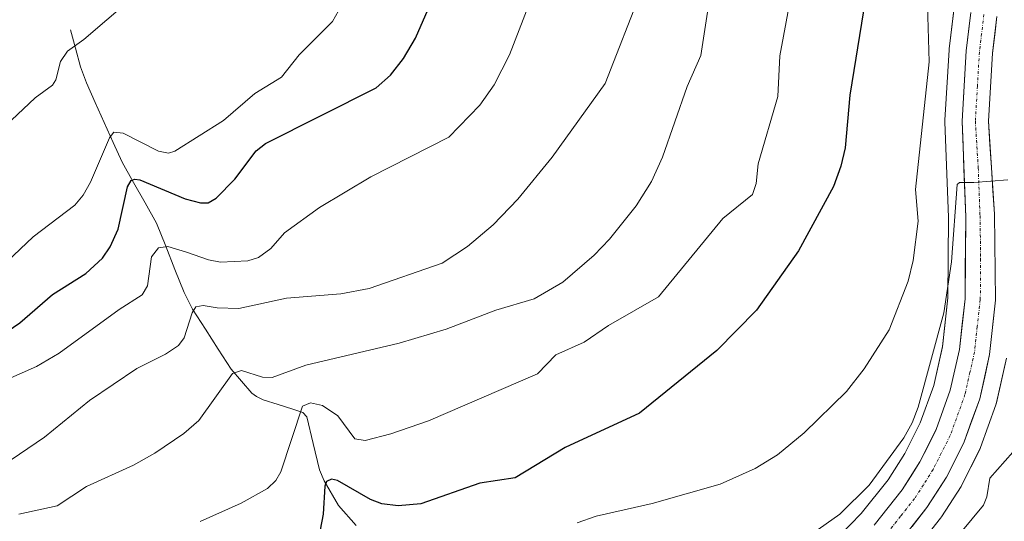
# Model space of a CAD drawing. Units: metres. Extents: x 661477 to 664939, y 4753465 to 4755860.
# Drawn here: x 663066 to 663237, y 4755419 to 4755506 of the extents above; entities that cross this region are included whole.
import ezdxf

# ---------------------------------------------------------------- set-up
doc = ezdxf.new("R2010")
doc.units = ezdxf.units.M
doc.header["$MEASUREMENT"] = 0
doc.linetypes.add('TRAZO_Y_PUNTO', pattern=[1, 0.5, -0.25, 0, -0.25])
for name, color, linetype, lineweight in [('Carretera de calzada única', 19, 'Continuous', 13), ('Carretera de calzada única Cxs', 19, 'Continuous', 13), ('Carretera de calzada única eje', 19, 'TRAZO_Y_PUNTO', 0), ('Corriente natural lineal', 142, 'Continuous', 13), ('Curva de nivel maestra', 36, 'Continuous', 30), ('Curva de nivel normal', 36, 'Continuous', 0), ('Núcleo urbano CxS', 19, 'Continuous', 0), ('Pastizal CxS', 92, 'Continuous', 0)]:
    doc.layers.add(name, color=color, linetype=linetype, lineweight=lineweight)

# ---------------------------------------------------------------- blocks, each defined once
blk = doc.blocks.new('*U153')
at = {"layer": 'Pastizal CxS', "color": 92, "linetype": 'Continuous', "lineweight": 0}
for points in [[(663228.5813, 4755507.9369, 941.5281), (663227.7813, 4755501.2569, 941.2421), (663227.7653, 4755501.0765, 941.2327), (663227.0453, 4755488.8565, 940.7218), (663227.0401, 4755488.6801, 940.7119), (663227.0421, 4755488.5685, 940.7027), (663227.6597, 4755471.9771, 939.214), (663227.5415, 4755458.0357, 938.2511), (663226.6163, 4755449.5449, 938.0667), (663225.0949, 4755442.8129, 937.6463), (663222.7587, 4755436.3359, 936.9464), (663220.0887, 4755431.0153, 936.584), (663217.1639, 4755426.4433, 936.2748), (663212.5151, 4755420.5651, 935.6422), (663208.6623, 4755416.6265, 935.2318)], [(663221.1017, 4755413.2175, 933.4381), (663226.2817, 4755419.7575, 934.2154), (663226.4581, 4755420.0049, 934.2522), (663229.8381, 4755425.2949, 934.8836), (663229.9081, 4755425.4101, 934.8921), (663229.9899, 4755425.5615, 934.908), (663233.0799, 4755431.7015, 934.7221), (663233.2207, 4755432.0281, 934.7048), (663235.9021, 4755439.4623, 935.8955), (663236.0071, 4755439.8225, 935.8974), (663237.7371, 4755447.5225, 935.7543)]]:
    blk.add_polyline3d(points, dxfattribs=at)
blk = doc.blocks.new('*U159')
at = {"layer": 'Núcleo urbano CxS', "color": 19, "linetype": 'Continuous', "lineweight": 0}
for points in [[(663208.6623, 4755416.6265, 935.2318), (663212.5151, 4755420.5651, 935.6422), (663217.1639, 4755426.4433, 936.2748), (663220.0887, 4755431.0153, 936.584), (663222.7587, 4755436.3359, 936.9464), (663225.0949, 4755442.8129, 937.6463), (663226.6163, 4755449.5449, 938.0667), (663227.5415, 4755458.0357, 938.2511), (663227.6597, 4755471.9771, 939.214), (663227.0421, 4755488.5685, 940.7027), (663227.0401, 4755488.6801, 940.7119), (663227.0453, 4755488.8565, 940.7218), (663227.7653, 4755501.0765, 941.2327), (663227.7813, 4755501.2569, 941.2421), (663228.5813, 4755507.9369, 941.5281)], [(663237.7371, 4755447.5225, 935.7543), (663236.0071, 4755439.8225, 935.8974), (663235.9021, 4755439.4623, 935.8955), (663233.2207, 4755432.0281, 934.7048), (663233.0799, 4755431.7015, 934.7221), (663229.9899, 4755425.5615, 934.908), (663229.9081, 4755425.4101, 934.8921), (663229.8381, 4755425.2949, 934.8836), (663226.4581, 4755420.0049, 934.2522), (663226.2817, 4755419.7575, 934.2154), (663221.1017, 4755413.2175, 933.4381)]]:
    blk.add_polyline3d(points, dxfattribs=at)
blk = doc.blocks.new('*U173')
at = {"layer": 'Curva de nivel normal', "color": 36, "linetype": 'Continuous', "lineweight": 0}
blk.add_polyline3d([(663066.17, 4755420.47, 960), (663072.81, 4755421.93, 960), (663077.92, 4755425.28, 960), (663086.1, 4755428.97, 960), (663089.81, 4755431.05, 960), (663094.82, 4755434.49, 960), (663097.44, 4755436.71, 960), (663103.31, 4755444.88, 960), (663104.83, 4755445.43, 960), (663108.49, 4755444.23, 960), (663110.2, 4755444.21, 960), (663116.03, 4755446.33, 960), (663132.22, 4755450.16, 960), (663140.42, 4755452.56, 960), (663149.02, 4755455.86, 960), (663155.69, 4755457.83, 960), (663160.69, 4755460.73, 960), (663166.13, 4755465.44, 960), (663168.79, 4755468.2, 960), (663173.42, 4755473.97, 960), (663176.06, 4755478.2, 960), (663177.98, 4755482.45, 960), (663182.24, 4755494.69, 960), (663184.67, 4755500.12, 960), (663185.79, 4755507.61, 960)], dxfattribs=at)
blk = doc.blocks.new('*U199')
at = {"layer": 'Curva de nivel normal', "color": 36, "linetype": 'Continuous', "lineweight": 0}
blk.add_polyline3d([(663237.95, 4755478.52, 940), (663232.08, 4755478.04, 940), (663229.55, 4755478.04, 940), (663229.16, 4755477.7, 940), (663228.2, 4755464.26, 940), (663226.84, 4755455.44, 940), (663222.41, 4755439.05, 940), (663221.37, 4755436.3, 940), (663219.93, 4755433.72, 940), (663213.89, 4755425.51, 940), (663208.79, 4755420.47, 940), (663202.63, 4755416.11, 940)], dxfattribs=at)
blk = doc.blocks.new('*U200')
at = {"layer": 'Curva de nivel normal', "color": 36, "linetype": 'Continuous', "lineweight": 0}
blk.add_polyline3d([(663224.01, 4755508.86, 945), (663224.29, 4755498.97, 945), (663221.96, 4755476.84, 945), (663222.4, 4755471.31, 945), (663221.54, 4755464.5, 945), (663220.66, 4755460.9, 945), (663217.33, 4755452.49, 945), (663213.02, 4755445.7, 945), (663209.92, 4755441.78, 945), (663202.58, 4755434.59, 945), (663197.96, 4755430.77, 945), (663194.06, 4755428.4, 945), (663188.02, 4755425.7, 945), (663176.19, 4755422.34, 945), (663166.44, 4755420.13, 945), (663163.13, 4755418.97, 945)], dxfattribs=at)
blk = doc.blocks.new('*U201')
at = {"layer": 'Curva de nivel normal', "color": 36, "linetype": 'Continuous', "lineweight": 0}
blk.add_polyline3d([(663085.43, 4755509.74, 985), (663077.45, 4755502.86, 985), (663074.61, 4755500.83, 985), (663073.4, 4755499.07, 985), (663072.58, 4755495.87, 985), (663072.01, 4755494.96, 985), (663069, 4755492.72, 985), (663061.78, 4755485.96, 985), (663044.78, 4755473.78, 985), (663037.43, 4755466.9, 985), (663028.16, 4755462.11, 985), (663024.01, 4755459.4, 985), (663019.35, 4755458.05, 985), (663013.91, 4755455.41, 985), (663007.02, 4755453.13, 985), (663002.19, 4755451.05, 985), (662998.71, 4755451.25, 985), (662997.54, 4755450.94, 985), (662980.92, 4755442.6, 985), (662974.16, 4755438.1, 985)], dxfattribs=at)
blk = doc.blocks.new('*U209')
at = {"layer": 'Curva de nivel normal', "color": 36, "linetype": 'Continuous', "lineweight": 0}
blk.add_polyline3d([(663238.86, 4755431.25, 935), (663234.86, 4755426.7, 935), (663234.33, 4755423.48, 935), (663233.77, 4755422.02, 935), (663228.14, 4755415.24, 935)], dxfattribs=at)
blk = doc.blocks.new('*U212')
at = {"layer": 'Curva de nivel normal', "color": 36, "linetype": 'Continuous', "lineweight": 0}
blk.add_polyline3d([(663059.56, 4755460.06, 980), (663068.63, 4755468.63, 980), (663075.9, 4755474.11, 980), (663077.35, 4755475.83, 980), (663078.59, 4755478.11, 980), (663081.9, 4755485.82, 980), (663082.65, 4755486.76, 980), (663084.29, 4755486.62, 980), (663090.42, 4755483.5, 980), (663092.14, 4755483.15, 980), (663093.25, 4755483.47, 980), (663101.7, 4755488.82, 980), (663107.14, 4755493.52, 980), (663111.82, 4755496.33, 980), (663114.87, 4755500.21, 980), (663120.66, 4755506, 980), (663122.72, 4755509.72, 980)], dxfattribs=at)
blk = doc.blocks.new('*U224')
at = {"layer": 'Curva de nivel normal', "color": 36, "linetype": 'Continuous', "lineweight": 0}
blk.add_polyline3d([(663174.47, 4755511.75, 965), (663168.02, 4755495.22, 965), (663158.79, 4755482.46, 965), (663152.86, 4755475.17, 965), (663148.54, 4755470.69, 965), (663144.12, 4755466.96, 965), (663139.69, 4755464.04, 965), (663127.01, 4755459.66, 965), (663122.08, 4755458.74, 965), (663112.65, 4755457.94, 965), (663104.36, 4755456.15, 965), (663100.64, 4755456.31, 965), (663098.18, 4755456.69, 965), (663096.93, 4755456.45, 965), (663096.3, 4755455.44, 965), (663094.9, 4755451.1, 965), (663093.88, 4755449.75, 965), (663091.62, 4755448.26, 965), (663086.67, 4755445.77, 965), (663078.47, 4755440.18, 965), (663070.65, 4755433.82, 965), (663064.81, 4755429.87, 965)], dxfattribs=at)
blk = doc.blocks.new('*U229')
at = {"layer": 'Curva de nivel normal', "color": 36, "linetype": 'Continuous', "lineweight": 0}
blk.add_polyline3d([(663154.76, 4755508.92, 970), (663151.39, 4755500.21, 970), (663148.74, 4755495.02, 970), (663146.26, 4755491.49, 970), (663140.84, 4755485.94, 970), (663127.32, 4755479.04, 970), (663118.38, 4755473.69, 970), (663112.3, 4755469.3, 970), (663109.97, 4755466.58, 970), (663107.82, 4755465.03, 970), (663105.96, 4755464.42, 970), (663101.18, 4755464.21, 970), (663099.13, 4755464.6, 970), (663095.3, 4755465.94, 970), (663092.07, 4755466.96, 970), (663090.42, 4755466.68, 970), (663089.23, 4755465.15, 970), (663088.52, 4755460.08, 970), (663087.58, 4755458.53, 970), (663083.57, 4755455.99, 970), (663073.18, 4755448.41, 970), (663069.23, 4755446.12, 970), (663064.23, 4755443.93, 970)], dxfattribs=at)
blk = doc.blocks.new('*U234')
at = {"layer": 'Curva de nivel maestra', "color": 36, "linetype": 'Continuous', "lineweight": 30}
blk.add_polyline3d([(663212.91, 4755507.84, 950), (663210.52, 4755493.2, 950), (663209.72, 4755484.09, 950), (663208.97, 4755480.87, 950), (663207.68, 4755477.37, 950), (663201.62, 4755466.18, 950), (663194.34, 4755455.86, 950), (663187.42, 4755448.85, 950), (663173.97, 4755438.01, 950), (663161.1, 4755432.02, 950), (663152.37, 4755426.79, 950), (663146.26, 4755425.82, 950), (663136.02, 4755422.27, 950), (663132.04, 4755421.91, 950), (663129.2, 4755422.28, 950), (663127.23, 4755422.99, 950), (663121.54, 4755426.31, 950), (663120.46, 4755426.52, 950), (663119.64, 4755426.13, 950), (663119.31, 4755425.34, 950), (663119.03, 4755420.45, 950), (663118.54, 4755417.73, 950)], dxfattribs=at)
blk = doc.blocks.new('*U241')
at = {"layer": 'Curva de nivel maestra', "color": 36, "linetype": 'Continuous', "lineweight": 30}
blk.add_polyline3d([(663063.2, 4755451.55, 975), (663066.32, 4755453.67, 975), (663072.03, 4755458.61, 975), (663077.81, 4755462.24, 975), (663080.7, 4755464.88, 975), (663082.06, 4755466.87, 975), (663083.4, 4755469.93, 975), (663085.03, 4755477.28, 975), (663085.67, 4755478.37, 975), (663086.33, 4755478.65, 975), (663087.21, 4755478.53, 975), (663095.06, 4755475.22, 975), (663097.71, 4755474.49, 975), (663099.08, 4755474.51, 975), (663100.46, 4755475.35, 975), (663103.66, 4755478.63, 975), (663107.39, 4755483.52, 975), (663109, 4755484.8, 975), (663128.22, 4755494.51, 975), (663130.75, 4755496.7, 975), (663132.98, 4755499.56, 975), (663135.07, 4755503.13, 975), (663137.25, 4755508.16, 975)], dxfattribs=at)

msp = doc.modelspace()

# ---------------------------------------------------------------- linework, layer by layer
at = {"layer": 'Carretera de calzada única', "color": 19, "linetype": 'Continuous', "lineweight": 13}
for points in [[(663231.56, 4755507.58), (663230.76, 4755500.9), (663230.04, 4755488.68), (663230.66, 4755472.02), (663230.54, 4755457.86), (663229.58, 4755449.05), (663227.98, 4755441.97), (663225.52, 4755435.15), (663222.7, 4755429.53), (663219.61, 4755424.7), (663214.77, 4755418.58)], [(663218.75, 4755415.08), (663223.93, 4755421.62), (663227.31, 4755426.91), (663230.4, 4755433.05), (663233.08, 4755440.48), (663234.81, 4755448.18), (663235.84, 4755457.61), (663235.63, 4755472.57), (663234.62, 4755488.69), (663235.31, 4755500.49), (663236.09, 4755506.87)]]:
    msp.add_lwpolyline(points, dxfattribs=at)
at = {"layer": 'Carretera de calzada única Cxs', "color": 19, "linetype": 'Continuous', "lineweight": 13}
for points in [[(663214.77, 4755418.58, 935.7), (663217.19, 4755421.64, 935.84), (663219.61, 4755424.7, 936.36), (663221.16, 4755427.12, 936.49), (663222.7, 4755429.53, 936.7), (663224.11, 4755432.34, 937.06), (663225.52, 4755435.15, 937.32), (663226.75, 4755438.56, 937.22), (663227.98, 4755441.97, 937.53), (663228.78, 4755445.51, 937.85), (663229.58, 4755449.05, 938.16), (663230.06, 4755453.46, 938.55), (663230.54, 4755457.86, 938.86), (663230.58, 4755462.58, 939.24), (663230.62, 4755467.3, 939.58), (663230.66, 4755472.02, 939.83), (663230.51, 4755476.19, 940.08), (663230.35, 4755480.35, 940.32), (663230.2, 4755484.52, 940.64), (663230.04, 4755488.68, 941), (663230.28, 4755492.75, 941.21), (663230.52, 4755496.83, 941.41), (663230.76, 4755500.9, 941.63), (663231.16, 4755504.24, 941.72), (663231.56, 4755507.58, 941.79)], [(663236.09, 4755506.87, 941.61), (663235.7, 4755503.68, 941.42), (663235.31, 4755500.49, 941.26), (663235.08, 4755496.56, 941.05), (663234.85, 4755492.62, 940.85), (663234.62, 4755488.69, 940.61), (663234.87, 4755484.66, 940.32), (663235.13, 4755480.63, 940.05), (663235.38, 4755476.6, 939.78), (663235.63, 4755472.57, 939.5), (663235.7, 4755467.58, 939.12), (663235.77, 4755462.6, 938.75), (663235.84, 4755457.61, 938.27), (663235.33, 4755452.9, 937.92), (663234.81, 4755448.18, 937.79), (663233.95, 4755444.33, 937.66), (663233.08, 4755440.48, 937.56), (663231.74, 4755436.77, 937.47), (663230.4, 4755433.05, 937.16), (663228.86, 4755429.98, 936.65), (663227.31, 4755426.91, 936.66), (663225.62, 4755424.27, 936.59), (663223.93, 4755421.62, 936.35), (663221.34, 4755418.35, 936.13)]]:
    msp.add_polyline3d(points, dxfattribs=at)
at = {"layer": 'Carretera de calzada única eje', "color": 19, "linetype": 'TRAZO_Y_PUNTO', "lineweight": 0}
msp.add_lwpolyline([(663233.82, 4755507.22), (663233.42, 4755503.88), (663233.03, 4755500.69), (663232.69, 4755494.79), (663232.33, 4755488.68), (663232.83, 4755480.62), (663233.14, 4755472.29), (663233.25, 4755464.81), (663233.19, 4755457.73), (663232.67, 4755453.02), (663232.19, 4755448.61), (663231.39, 4755445.07), (663230.53, 4755441.22), (663227.96, 4755434.1), (663226.41, 4755431.03), (663225, 4755428.22), (663223.31, 4755425.57), (663221.77, 4755423.16), (663219.35, 4755420.1), (663216.76, 4755416.83)], dxfattribs=at)
at = {"layer": 'Corriente natural lineal', "color": 142, "linetype": 'Continuous', "lineweight": 13}
msp.add_polyline3d([(663075.16, 4755504.56, 985.5), (663076.01, 4755501.34, 984.7), (663076.85, 4755498.11, 983.68), (663077.9, 4755495.36, 983.18), (663079.45, 4755491.91, 982.15), (663081, 4755488.46, 980.97), (663082.54, 4755485.01, 979.27), (663084.09, 4755481.56, 977.15), (663086.09, 4755478.04, 974.46), (663088.1, 4755474.53, 973.16), (663090.1, 4755471.01, 971.3), (663091.69, 4755466.99, 969.37), (663093.29, 4755462.96, 967.84), (663094.88, 4755458.94, 966.24), (663096.34, 4755456.05, 964.75), (663098.57, 4755452.58, 963.45), (663100.8, 4755449.1, 961.57), (663103.03, 4755445.63, 960.33), (663104.83, 4755443.56, 959.23), (663106.63, 4755441.48, 958.42), (663107.44, 4755440.87, 958.22), (663108.6, 4755440.33, 957.94), (663111.2, 4755439.53, 957.23), (663113.79, 4755438.72, 955.53), (663115.49, 4755438.13, 954.34), (663116.22, 4755437.34, 953.71), (663117.32, 4755432.75, 952.49), (663118.41, 4755428.16, 951.53), (663119.23, 4755426.25, 950.7), (663121.71, 4755421.94, 948.55), (663124.79, 4755418.47, 947.15)], dxfattribs=at)
at = {"layer": 'Curva de nivel normal', "color": 36, "linetype": 'Continuous', "lineweight": 0}
msp.add_polyline3d([(663200.09, 4755509.35, 955), (663198.37, 4755500.05, 955), (663198.04, 4755492.96, 955), (663194.62, 4755481.28, 955), (663194.28, 4755477.86, 955), (663193.6, 4755475.98, 955), (663188.48, 4755471.78, 955), (663177.3, 4755458.19, 955), (663168.59, 4755453.19, 955), (663164.37, 4755450.35, 955), (663159.44, 4755448.14, 955), (663156.25, 4755444.85, 955), (663137.31, 4755436.66, 955), (663130.78, 4755434.43, 955), (663126.31, 4755433.28, 955), (663124.53, 4755433.54, 955), (663121.56, 4755437.55, 955), (663118.92, 4755439.35, 955), (663116.82, 4755439.79, 955), (663115.47, 4755439.2, 955), (663111.68, 4755427.82, 955), (663110.83, 4755426.3, 955), (663109.34, 4755424.93, 955), (663104.8, 4755422.4, 955), (663097.66, 4755419.2, 955)], dxfattribs=at)
at = {"layer": 'Núcleo urbano CxS', "color": 19, "linetype": 'Continuous', "lineweight": 0}
for points in [[(663228.58, 4755507.94, 941.53), (663227.78, 4755501.26, 941.24), (663227.77, 4755501.08, 941.23), (663227.05, 4755488.86, 940.72), (663227.04, 4755488.68, 940.71), (663227.04, 4755488.57, 940.7), (663227.66, 4755471.98, 939.21), (663227.54, 4755458.04, 938.25), (663226.62, 4755449.54, 938.07), (663225.09, 4755442.81, 937.65), (663222.76, 4755436.34, 936.95), (663220.09, 4755431.02, 936.58), (663217.16, 4755426.44, 936.27), (663212.52, 4755420.57, 935.64), (663208.66, 4755416.63, 935.23)], [(663237.74, 4755447.52, 935.75), (663236.01, 4755439.82, 935.9), (663235.9, 4755439.46, 935.9), (663233.22, 4755432.03, 934.7), (663233.08, 4755431.7, 934.72), (663229.99, 4755425.56, 934.91), (663229.91, 4755425.41, 934.89), (663229.84, 4755425.29, 934.88), (663226.46, 4755420, 934.25), (663226.28, 4755419.76, 934.22), (663221.1, 4755413.22, 933.44)]]:
    msp.add_polyline3d(points, dxfattribs=at)
at = {"layer": 'Pastizal CxS', "color": 92, "linetype": 'Continuous', "lineweight": 0}
for points in [[(663228.58, 4755507.94, 941.53), (663227.78, 4755501.26, 941.24), (663227.77, 4755501.08, 941.23), (663227.05, 4755488.86, 940.72), (663227.04, 4755488.68, 940.71), (663227.04, 4755488.57, 940.7), (663227.66, 4755471.98, 939.21), (663227.54, 4755458.04, 938.25), (663226.62, 4755449.54, 938.07), (663225.09, 4755442.81, 937.65), (663222.76, 4755436.34, 936.95), (663220.09, 4755431.02, 936.58), (663217.16, 4755426.44, 936.27), (663212.52, 4755420.57, 935.64), (663208.66, 4755416.63, 935.23)], [(663237.74, 4755447.52, 935.75), (663236.01, 4755439.82, 935.9), (663235.9, 4755439.46, 935.9), (663233.22, 4755432.03, 934.7), (663233.08, 4755431.7, 934.72), (663229.99, 4755425.56, 934.91), (663229.91, 4755425.41, 934.89), (663229.84, 4755425.29, 934.88), (663226.46, 4755420, 934.25), (663226.28, 4755419.76, 934.22), (663221.1, 4755413.22, 933.44)]]:
    msp.add_polyline3d(points, dxfattribs=at)

# ---------------------------------------------------------------- block references
at = {"layer": 'Curva de nivel maestra', "color": 36, "linetype": 'Continuous', "lineweight": 30}
for name in ['*U234', '*U241']:
    msp.add_blockref(name, (0, 0), dxfattribs=at)
at = {"layer": 'Curva de nivel normal', "color": 36, "linetype": 'Continuous', "lineweight": 0}
for name in ['*U201', '*U229', '*U224', '*U173', '*U200', '*U199', '*U209', '*U212']:
    msp.add_blockref(name, (0, 0), dxfattribs=at)
at = {"layer": 'Núcleo urbano CxS', "color": 19, "linetype": 'Continuous', "lineweight": 0}
msp.add_blockref('*U159', (0, 0), dxfattribs=at)
at = {"layer": 'Pastizal CxS', "color": 92, "linetype": 'Continuous', "lineweight": 0}
msp.add_blockref('*U153', (0, 0), dxfattribs=at)

doc.saveas('drawing.dxf')
